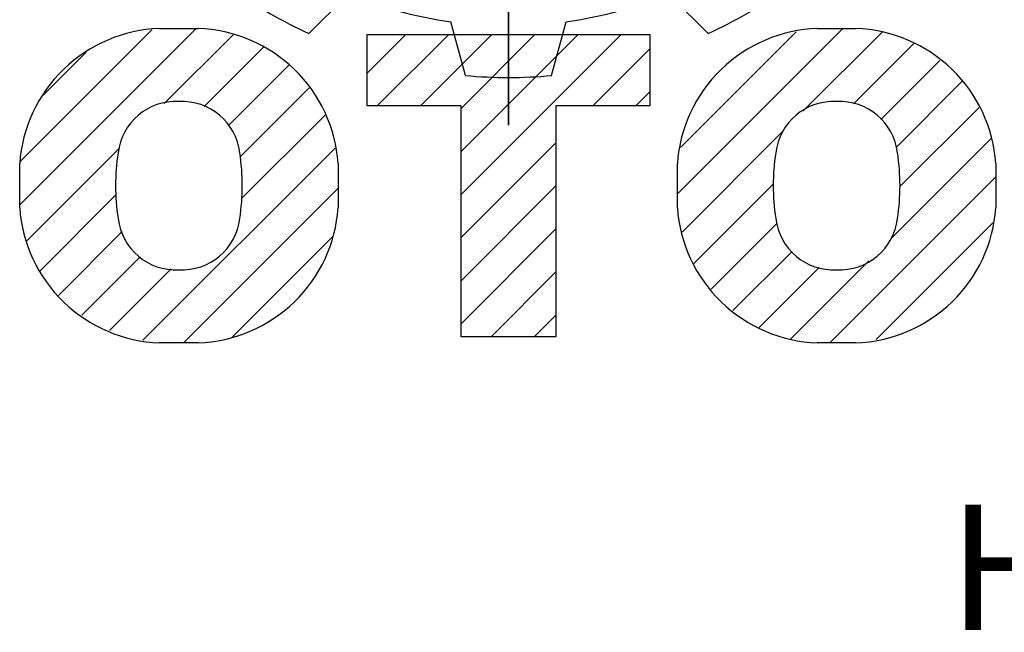
# Model space of a CAD drawing. Extents: x 494 to 1586, y 212 to 999.
# Drawn here: x 578 to 623, y 874 to 902 of the extents above; entities that cross this region are included whole.
import ezdxf

# ---------------------------------------------------------------- set-up
doc = ezdxf.new("R2010")
doc.units = 0
doc.header["$MEASUREMENT"] = 0

# ---------------------------------------------------------------- blocks, each defined once
blk = doc.blocks.new('GUIDE LINES')
at = {"color": 5, "linetype": 'Continuous'}
for p, q in [((-1674.941, 1245.369), (-1674.941, 1163.96)), ((-1674.941, 1163.96), (-1674.941, 1245.369)), ((-1690.474, 1171.078), (-1687.402, 1174.135)), ((-1659.409, 1171.078), (-1662.481, 1174.135)), ((-1678.283, 1167.811), (-1679.415, 1171.995)), ((-1671.6, 1167.811), (-1670.468, 1171.995)), ((-1712.964, 1157.744), (-1699.292, 1171.416)), ((-1712.931, 1161.129), (-1702.683, 1171.378)), ((-1702.08, 1171.474), (-1699.075, 1171.474)), ((-1661.807, 1158.614), (-1648.946, 1171.474)), ((-1661.565, 1162.207), (-1652.56, 1171.212)), ((-1652.034, 1165.034), (-1645.876, 1171.192)), ((-1650.922, 1171.474), (-1647.917, 1171.474)), ((-1701.723, 1165.632), (-1696.371, 1170.985)), ((-1685.944, 1168.001), (-1682.94, 1171.005)), ((-1685.944, 1171.005), (-1663.939, 1171.005)), ((-1685.944, 1165.443), (-1685.944, 1171.005)), ((-1685.15, 1165.443), (-1679.588, 1171.005)), ((-1681.797, 1165.443), (-1676.235, 1171.005)), ((-1678.636, 1165.252), (-1672.883, 1171.005)), ((-1678.636, 1161.899), (-1669.53, 1171.005)), ((-1678.636, 1158.547), (-1666.178, 1171.005)), ((-1663.939, 1171.005), (-1663.939, 1165.443)), ((-1648.106, 1165.609), (-1643.421, 1170.294)), ((-1711.299, 1166.114), (-1707.797, 1169.616)), ((-1698.607, 1165.396), (-1693.968, 1170.035)), ((-1668.387, 1165.443), (-1663.939, 1169.892)), ((-1645.981, 1164.381), (-1641.383, 1168.979)), ((-1696.749, 1163.901), (-1692.041, 1168.609)), ((-1644.814, 1162.196), (-1639.675, 1167.335)), ((-1695.821, 1161.477), (-1690.444, 1166.854)), ((-1665.035, 1165.443), (-1663.939, 1166.539)), ((-1678.636, 1165.443), (-1685.944, 1165.443)), ((-1678.636, 1147.477), (-1678.636, 1165.443)), ((-1663.939, 1165.443), (-1671.247, 1165.443)), ((-1671.247, 1165.443), (-1671.247, 1147.477)), ((-1644.494, 1159.164), (-1638.331, 1165.326)), ((-1695.726, 1158.22), (-1689.213, 1164.733)), ((-1661.44, 1155.628), (-1653.594, 1163.474)), ((-1645.177, 1155.128), (-1637.407, 1162.898)), ((-1712.457, 1154.898), (-1705.194, 1162.161)), ((-1703.376, 1147.217), (-1688.424, 1162.169)), ((-1678.636, 1155.194), (-1671.247, 1162.583)), ((-1712.964, 1157.524), (-1712.964, 1160.958)), ((-1688.19, 1160.958), (-1688.19, 1157.524)), ((-1661.807, 1157.524), (-1661.807, 1160.958)), ((-1637.033, 1160.958), (-1637.033, 1157.524)), ((-1649.944, 1147.008), (-1637.033, 1159.92)), ((-1700.232, 1147.008), (-1688.19, 1159.05)), ((-1678.636, 1151.842), (-1671.247, 1159.231)), ((-1660.524, 1153.191), (-1654.341, 1159.374)), ((-1711.406, 1152.597), (-1705.455, 1158.548)), ((-1678.636, 1148.489), (-1671.247, 1155.878)), ((-1659.187, 1151.175), (-1654.038, 1156.325)), ((-1646.34, 1147.26), (-1637.262, 1156.338)), ((-1709.956, 1150.694), (-1704.988, 1155.663)), ((-1696.462, 1147.425), (-1688.628, 1155.26)), ((-1708.143, 1149.155), (-1703.613, 1153.685)), ((-1657.485, 1149.525), (-1652.881, 1154.129)), ((-1705.985, 1147.961), (-1701.171, 1152.775)), ((-1655.455, 1148.203), (-1650.779, 1152.879)), ((-1653.01, 1147.295), (-1646.923, 1153.382)), ((-1676.296, 1147.477), (-1671.247, 1152.526)), ((-1672.943, 1147.477), (-1671.247, 1149.173)), ((-1657.485, 1149.525), (-1657.485, 1149.525)), ((-1671.247, 1147.477), (-1678.636, 1147.477)), ((-1699.075, 1147.008), (-1702.08, 1147.008)), ((-1647.917, 1147.008), (-1650.922, 1147.008))]:
    blk.add_line(p, q, dxfattribs=at)
for centre, radius, start, end in [((-1674.941, 1204.664), 37.004, 234.81859, 245.18141), ((-1674.941, 1204.664), 32.974, 247.79705, 262.20295), ((-1674.941, 1204.664), 32.974, 277.79705, 292.20295), ((-1674.941, 1204.664), 37.004, 294.81859, 305.18141), ((-1701.677, 1160.178), 11.303, 92.04308, 134.19786), ((-1699.478, 1160.178), 11.303, 45.80214, 87.95692), ((-1650.519, 1160.178), 11.303, 92.04308, 134.19786), ((-1648.32, 1160.178), 11.303, 45.80214, 87.95692), ((-1701.733, 1160.187), 11.258, 134.02335, 176.0712), ((-1699.422, 1160.187), 11.258, 3.9288, 45.97665), ((-1650.576, 1160.187), 11.258, 134.02335, 176.0712), ((-1648.264, 1160.187), 11.258, 3.9288, 45.97665), ((-1674.941, 1204.664), 37.004, 264.81859, 275.18141), ((-1700.819, 1161.274), 4.52, 86.93604, 173.39767), ((-1700.336, 1161.274), 4.52, 6.60233, 93.06396), ((-1649.661, 1161.274), 4.52, 86.93604, 173.39767), ((-1649.178, 1161.274), 4.52, 6.60233, 93.06396), ((-1689.109, 1159.241), 16.4, 171.04431, 188.95569), ((-1712.046, 1159.241), 16.4, 351.04431, 8.95569), ((-1637.951, 1159.241), 16.4, 171.04431, 188.95569), ((-1660.888, 1159.241), 16.4, 351.04431, 8.95569), ((-1701.733, 1158.296), 11.258, 183.9288, 225.97665), ((-1699.422, 1158.296), 11.258, 314.02335, 356.0712), ((-1650.576, 1158.296), 11.258, 183.9288, 225.97665), ((-1648.264, 1158.296), 11.258, 314.02335, 356.0712), ((-1700.819, 1157.208), 4.52, 186.60233, 273.06396), ((-1700.336, 1157.208), 4.52, 266.93604, 353.39767), ((-1649.661, 1157.208), 4.52, 186.60233, 273.06396), ((-1649.178, 1157.208), 4.52, 266.93604, 353.39767), ((-1701.677, 1158.304), 11.303, 225.80214, 267.95692), ((-1699.478, 1158.304), 11.303, 272.04308, 314.19786), ((-1650.519, 1158.304), 11.303, 225.80214, 267.95692), ((-1648.32, 1158.304), 11.303, 272.04308, 314.19786)]:
    blk.add_arc(centre, radius, start, end, dxfattribs=at)
blk.add_text('HEART OF MOTION', height=9.75117, dxfattribs=at).set_placement((-1640.75, 1124.657))
blk = doc.blocks.new('GUIDE LINES1')
at = {"color": 3, "linetype": 'Continuous'}
blk.add_blockref('GUIDE LINES', (0, 0), dxfattribs=at)

msp = doc.modelspace()

# ---------------------------------------------------------------- block references
at = {"color": 3, "linetype": 'Continuous', "xscale": 0.588379569129718, "yscale": 0.588379569129718, "zscale": 0.588379569129718}
msp.add_blockref('GUIDE LINES1', (1585.501, 212.03), dxfattribs=at)

doc.saveas('drawing.dxf')
